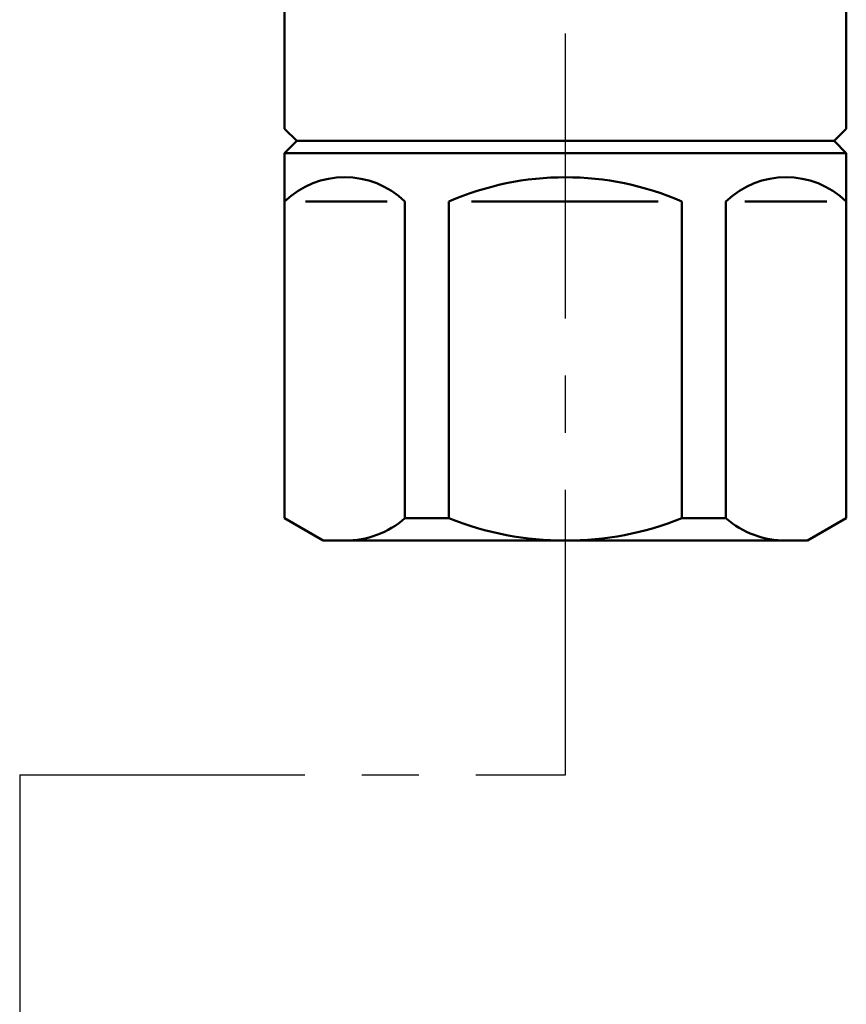
# Model space of a CAD drawing. Units: millimetres. Extents: x 0 to 878, y -1 to 594.
# Drawn here: x 205 to 239, y 437 to 478 of the extents above; entities that cross this region are included whole.
import ezdxf

# ---------------------------------------------------------------- set-up
doc = ezdxf.new("R2010")
doc.units = ezdxf.units.MM
doc.header["$LTSCALE"] = 0.370832
doc.linetypes.add('CENTER', pattern=[50.8, 31.75, -6.35, 6.35, -6.35])
for name, color, linetype in [('NoLayerName_002', 7, 'Continuous'), ('NoLayerName_004', 7, 'Continuous'), ('NoLayerName_012', 7, 'Continuous'), ('NoLayerName_013', 7, 'Continuous')]:
    doc.layers.add(name, color=color, linetype=linetype)

msp = doc.modelspace()

# ---------------------------------------------------------------- linework, layer by layer
at = {"layer": 'NoLayerName_002', "color": 3, "linetype": 'Continuous', "lineweight": 50}
for p, q in [((215.721, 473.566), (215.721, 482.966)), ((238.921, 479.566), (238.921, 473.566)), ((216.221, 473.066), (215.721, 473.566)), ((238.921, 473.566), (238.421, 473.066)), ((216.221, 473.066), (238.421, 473.066))]:
    msp.add_line(p, q, dxfattribs=at)
at = {"layer": 'NoLayerName_004', "color": 6, "linetype": 'CENTER', "lineweight": 25}
for q in [(227.32, 446.894), (204.781, 203.391)]:
    msp.add_line((204.781, 446.894), q, dxfattribs=at)
at = {"layer": 'NoLayerName_012', "color": 3, "linetype": 'Continuous', "lineweight": 50}
for p, q in [((215.721, 472.566), (216.221, 473.066)), ((238.421, 473.066), (238.921, 472.566)), ((215.721, 457.49), (215.721, 472.566)), ((215.721, 472.566), (238.921, 472.566)), ((238.921, 472.566), (238.921, 457.49)), ((216.58, 470.566), (219.965, 470.566)), ((220.693, 470.566), (220.693, 457.49)), ((222.51, 470.566), (222.51, 457.49)), ((231.152, 470.566), (223.443, 470.566)), ((232.133, 457.49), (232.133, 470.566)), ((233.949, 457.49), (233.949, 470.566)), ((238.11, 470.566), (234.725, 470.566)), ((217.321, 456.566), (215.721, 457.49)), ((220.693, 457.49), (222.51, 457.49)), ((233.949, 457.49), (232.133, 457.49)), ((238.921, 457.49), (237.321, 456.566)), ((217.321, 456.566), (237.321, 456.566))]:
    msp.add_line(p, q, dxfattribs=at)
for centre, radius, start, end in [((218.207, 467.976), 3.59, 46.1748, 133.8252), ((227.321, 459.491), 12.075, 66.5178, 113.4822), ((236.435, 467.976), 3.59, 46.1748, 133.8252), ((218.207, 460.373), 3.807, 270, 310.7687), ((227.321, 469.558), 12.992, 248.2637, 291.7363), ((236.435, 460.373), 3.807, 229.2313, 270)]:
    msp.add_arc(centre, radius, start, end, dxfattribs=at)
at = {"layer": 'NoLayerName_013', "color": 6, "linetype": 'CENTER', "lineweight": 25}
msp.add_line((227.32, 446.894), (227.32, 512.102), dxfattribs=at)

doc.saveas('drawing.dxf')
